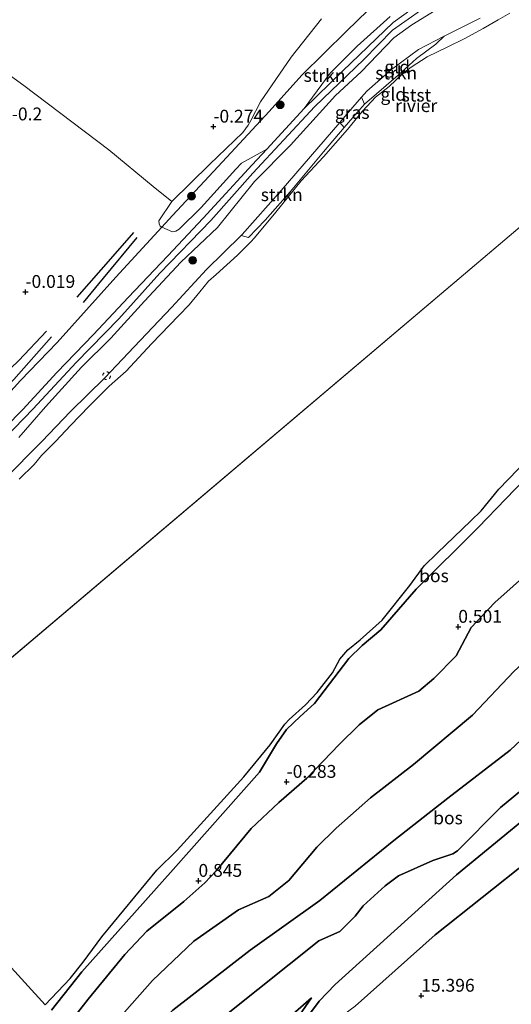
# Model space of a CAD drawing. Units: metres. Extents: x 201586 to 210004, y 506248 to 512503.
# Drawn here: x 202055 to 202151, y 506729 to 506921 of the extents above; entities that cross this region are included whole.
import ezdxf
from ezdxf.enums import TextEntityAlignment as Align

# ---------------------------------------------------------------- set-up
doc = ezdxf.new("R2010")
doc.units = ezdxf.units.M
doc.linetypes.add('VW-6060_STREEP', pattern=[1.2, 0.6, -0.6])
doc.layers.get('0').update_dxf_attribs({"lineweight": 25})
for name, color, linetype, lineweight in [('B-ME-GR-BOOM-S-B1', 93, 'Continuous', 18), ('B-ME-GR-STRUIKEN-GV-B6', 93, 'Continuous', 18), ('B-ME-GW-KRUINLIJN-L-B1', 93, 'Continuous', 18), ('B-ME-GW-TEENLIJN-L-B1', 93, 'Continuous', 18), ('B-ME-IE-GRASLAND-GV-B6', 93, 'Continuous', 18), ('B-ME-IE-GRONDWERKLIJN-GROND_INGERICHT-GV-B6', 253, 'Continuous', 18), ('B-ME-IE-HULPGEOMETRIE-L-B1', 53, 'Continuous', 18), ('B-ME-OB-BEKLEDING-GV-B6', 253, 'Continuous', 18), ('B-ME-OB-WATERLIJN-L-B1', 133, 'OB-WATERLIJN', 18), ('B-ME-OG-WATER-GV-B6', 153, 'Continuous', 18), ('B-ME-VW-MARKERING-BEBAKENING-S-B1', 255, 'VW-6060_STREEP', 18)]:
    doc.layers.add(name, color=color, linetype=linetype, lineweight=lineweight)
for name, color, linetype in [('B-ME-GR-BOS-GV-B6', 10, 'Continuous'), ('B-ME-GW-GRONDWERKLIJN-L-B1', 10, 'Continuous'), ('B-ME-GW-HOOGTEPUNT-S-B1', 10, 'Continuous'), ('B-ME-OG-BREUK-L-B1', 10, 'Continuous')]:
    doc.layers.add(name, color=color, linetype=linetype)
doc.styles.add('NLCS-ISO', font='NLCS-ISO.TTF')
doc.linetypes.add('OB-WATERLIJN', pattern='A,10,[32,NLCS.SHX,S=2,R=0,X=0,Y=0],-12', length=22)

# ---------------------------------------------------------------- blocks, each defined once
blk = doc.blocks.new('hoogtepunt')
for p, q in [((-0.5, 0), (0.5, 0)), ((0, 0.5), (0, -0.5))]:
    blk.add_line(p, q)
blk = doc.blocks.new('boom')
h = blk.add_hatch(color=256)
edge = h.paths.add_edge_path()
edge.add_arc((0, 0), 0.75, 0, 360)
blk.add_circle((0, 0), 0.75)
blk = doc.blocks.new('dtb')
blk.add_circle((0, 0), 0.75)

msp = doc.modelspace()

# ---------------------------------------------------------------- linework, layer by layer
at = {"layer": 'B-ME-GR-BOS-GV-B6'}
for points in [[(202061.05, 506728.188, 0.306), (202066.968, 506735.677, 0.831), (202084.785, 506755.628, 0.8291), (202101.635, 506774.534, 0.1408), (202104.94, 506780.062, 0.1163), (202106.899, 506782.87, 0.0571), (202109.568, 506785.439, -0.0035), (202112.344, 506787.969, -0.012), (202119.022, 506796.725, 0.2958), (202121.618, 506799.225, 0.4262), (202125.273, 506802.3, 0.6501), (202132.139, 506810.23, 0.835), (202144.21, 506822.26, 0.858), (202154.999, 506833.391, 0.916), (202162.501, 506841.237, 0.88), (202172.498, 506852.028, 0.467), (202177.69, 506857.809, 0.356), (202191.9074, 506871.8449, -0.0121), (202218.6696, 506897.0433, -0.0121), (202238.744, 506914.9343, -0.0367), (202248.4499, 506923.5802, 0.0688)], [(202248.4499, 506923.5802, 0.0688), (202238.744, 506914.9343, -0.0367), (202218.6696, 506897.0433, -0.0121), (202191.9074, 506871.8449, -0.0121), (202177.69, 506857.809, 0.356), (202172.498, 506852.028, 0.467), (202162.501, 506841.237, 0.88), (202154.999, 506833.391, 0.916), (202144.21, 506822.26, 0.858), (202132.139, 506810.23, 0.835), (202125.273, 506802.3, 0.6501), (202121.618, 506799.225, 0.4262), (202119.022, 506796.725, 0.2958), (202112.344, 506787.969, -0.012), (202109.568, 506785.439, -0.0035), (202106.899, 506782.87, 0.0571), (202104.94, 506780.062, 0.1163), (202101.635, 506774.534, 0.1408), (202084.785, 506755.628, 0.8291), (202066.968, 506735.677, 0.831), (202061.05, 506728.188, 0.306)], [(202258.9703, 506897.4478, 0.7702), (202243.8698, 506888.6894, 0.7702), (202237.2341, 506884.5013, 0.5736), (202221.7083, 506873.7503, 0.9012), (202181.973, 506838.3602, 0.7046), (202147.457, 506807.653, 0.643), (202142.866, 506802.74, 0.606), (202139.925, 506797.252, 0.687), (202135.609, 506792.8, 0.614), (202132.662, 506790.338, 0.392), (202124.667, 506786.681, 0.23), (202121.011, 506783.791, -0.013), (202117.115, 506779.934, -0.003), (202110.833, 506773.426, 0.16), (202105.363, 506768.651, 0.134), (202099.954, 506763.587, 0.205), (202093.149, 506755.337, 0.687), (202090.954, 506753.004, 0.85), (202086.884, 506749.332, 0.814), (202079.622, 506743.575, 1.438), (202075.344, 506739.012, 1.367), (202068.237, 506730.342, 0.946), (202064.041, 506725.022, 0.723)], [(202217.5391, 506843.4202, 7.1046), (202223.4792, 506852.7116, 6.9081), (202226.1299, 506856.8306, 6.646), (202232.5964, 506865.8623, 5.5977), (202216.0566, 506852.8387, 5.5977), (202209.4775, 506847.0043, 5.5977), (202151.2418, 506794.217, 5.2701), (202143.1066, 506785.6849, 5.3356), (202131.6373, 506776.0809, 5.9253), (202123.2775, 506769.5945, 6.5805), (202116.5482, 506763.6789, 6.5805), (202112.787, 506759.9702, 6.5805), (202107.3155, 506753.4457, 6.5805), (202103.4184, 506750.3298, 6.3839), (202097.5018, 506747.7536, 5.9908), (202088.7969, 506741.6631, 5.7942), (202080.733, 506733.992, 6.646), (202068.337, 506719.939, 5.953)], [(202059.826, 506729.198, -0.3884), (202064.7, 506734.387, -0.3884), (202067.21, 506737.572, -0.3884), (202070.89, 506742.477, -0.3884), (202081.62, 506755.445, -0.3884), (202085.591, 506759.371, -0.3884), (202098.546, 506773.651, -0.3884), (202103.666, 506779.913, -0.3884), (202106.522, 506783.915, -0.3884), (202107.378, 506784.857, -0.3884), (202110.557, 506787.699, -0.3884), (202112.858, 506790.067, -0.3884), (202115.854, 506793.92, -0.3884), (202117.267, 506796.568, -0.3884), (202118.833, 506798.384, -0.3884), (202121.229, 506800.354, -0.3884), (202125.516, 506804.166, -0.3884), (202130.903, 506810.959, -0.3884), (202133.681, 506814.747, -0.3884), (202136.274, 506817.249, -0.3884), (202142.83, 506823.537, -0.3884), (202144.831, 506825.484, -0.3884), (202148.269, 506829.682, -0.3884), (202157.515, 506839.259, -0.3884)], [(202064.041, 506725.022, 0.723), (202068.237, 506730.342, 0.946), (202075.344, 506739.012, 1.367), (202079.622, 506743.575, 1.438), (202086.884, 506749.332, 0.814), (202090.954, 506753.004, 0.85), (202093.149, 506755.337, 0.687), (202099.954, 506763.587, 0.205), (202105.363, 506768.651, 0.134), (202110.833, 506773.426, 0.16), (202117.115, 506779.934, -0.003), (202121.011, 506783.791, -0.013), (202124.667, 506786.681, 0.23), (202132.662, 506790.338, 0.392), (202135.609, 506792.8, 0.614), (202139.925, 506797.252, 0.687), (202142.866, 506802.74, 0.606), (202147.457, 506807.653, 0.643), (202181.973, 506838.3602, 0.7046)], [(202111.5504, 506727.6893, 11.1874), (202113.2448, 506729.9297, 11.1874), (202116.3404, 506733.2204, 11.2301), (202140.0341, 506754.5838, 11.0205), (202163.574, 506773.933, 11.295), (202174.41, 506784.485, 10.814), (202191.919, 506800.538, 11.551), (202213.961, 506822.021, 12.225), (202216.838, 506823.575, 12.466), (202219.188, 506824.184, 12.659), (202223.188, 506824.19, 13.262), (202228.367, 506823.858, 14.624)], [(202228.367, 506823.858, 14.624), (202223.188, 506824.19, 13.262), (202219.188, 506824.184, 12.659), (202216.838, 506823.575, 12.466), (202213.961, 506822.021, 12.225), (202191.919, 506800.538, 11.551), (202174.41, 506784.485, 10.814), (202163.574, 506773.933, 11.295), (202140.0341, 506754.5838, 11.0205), (202116.3404, 506733.2204, 11.2301), (202113.2448, 506729.9297, 11.1874), (202111.5504, 506727.6893, 11.1874)], [(202228.367, 506823.858, 14.624), (202222.169, 506822.338, 14.395), (202209.5, 506809.891, 14.431), (202207.617, 506807.937, 14.433), (202178.56, 506779.1914, 14.1341), (202165.5145, 506766.7242, 13.7497), (202161.9987, 506763.9054, 14.0059), (202154.2098, 506757.3928, 14.6465), (202135.8558, 506742.8439, 14.7746), (202120.2356, 506728.9941, 14.4757)], [(202120.2356, 506728.9941, 14.4757), (202135.8558, 506742.8439, 14.7746), (202154.2098, 506757.3928, 14.6465), (202161.9987, 506763.9054, 14.0059), (202165.5145, 506766.7242, 13.7497), (202178.56, 506779.1914, 14.1341), (202207.617, 506807.937, 14.433), (202209.5, 506809.891, 14.431), (202222.169, 506822.338, 14.395), (202228.367, 506823.858, 14.624)], [(202068.337, 506719.939, 5.953), (202080.733, 506733.992, 6.646), (202088.7969, 506741.6631, 5.7942), (202097.5018, 506747.7536, 5.9908), (202103.4184, 506750.3298, 6.3839), (202107.3155, 506753.4457, 6.5805), (202112.787, 506759.9702, 6.5805), (202116.5482, 506763.6789, 6.5805), (202123.2775, 506769.5945, 6.5805), (202131.6373, 506776.0809, 5.9253), (202143.1066, 506785.6849, 5.3356), (202151.2418, 506794.217, 5.2701)], [(202084.6858, 506728.1948, 7.3254), (202099.785, 506739.903, 6.827), (202113.396, 506749.536, 7.063), (202127.802, 506761.23, 7.617), (202138.344, 506769.5, 7.27), (202150.485, 506778.866, 7.69), (202166.082, 506793.495, 7.587)], [(202166.082, 506793.495, 7.587), (202150.485, 506778.866, 7.69), (202138.344, 506769.5, 7.27), (202127.802, 506761.23, 7.617), (202113.396, 506749.536, 7.063), (202099.785, 506739.903, 6.827), (202084.6858, 506728.1948, 7.3254)], [(202159.386, 506776.599, 11.104), (202148.562, 506767.66, 10.92), (202140.2071, 506759.2147, 10.7702), (202139.2826, 506758.6779, 10.8077), (202135.3896, 506757.3615, 10.8077), (202128.7098, 506754.3936, 10.6579), (202126.1158, 506752.416, 10.6205), (202121.7865, 506748.5198, 10.7328), (202120.2836, 506746.5071, 10.6205), (202117.2588, 506743.4907, 10.6205), (202115.6261, 506742.8001, 10.6205), (202113.1773, 506741.7232, 10.6205), (202095.4885, 506727.5922, 10.7702)], [(202095.4885, 506727.5922, 10.7702), (202113.1773, 506741.7232, 10.6205), (202115.6261, 506742.8001, 10.6205), (202117.2588, 506743.4907, 10.6205), (202120.2836, 506746.5071, 10.6205), (202121.7865, 506748.5198, 10.7328), (202126.1158, 506752.416, 10.6205), (202128.7098, 506754.3936, 10.6579), (202135.3896, 506757.3615, 10.8077), (202139.2826, 506758.6779, 10.8077), (202140.2071, 506759.2147, 10.7702), (202148.562, 506767.66, 10.92), (202159.386, 506776.599, 11.104)], [(202086.3772, 506699.6031, 13.6972), (202081.946, 506704.396, 11.259), (202090.1395, 506711.6713, 11.3871), (202111.7538, 506730.5833, 11.0028), (202102.6074, 506717.3716, 13.3515), (202101.1102, 506715.3077, 13.7786), (202100.3238, 506713.9637, 13.9494), (202099.1332, 506711.5042, 14.4192), (202098.6643, 506710.4801, 14.59), (202096.8763, 506708.2526, 14.5046), (202089.9028, 506702.94, 13.9067), (202086.3772, 506699.6031, 13.6972)], [(202102.6074, 506717.3716, 13.3515), (202111.7538, 506730.5833, 11.0028), (202090.1395, 506711.6713, 11.3871)]]:
    msp.add_polyline3d(points, dxfattribs=at)
at = {"layer": 'B-ME-GR-STRUIKEN-GV-B6'}
for points in [[(202050.1949, 507028.5905, 0.0098), (202066.6263, 507013.9122, -0.0367), (202085.8507, 506996.2726, 0.0214), (202101.9096, 506981.7563, 0.0098), (202124.3917, 506961.754, -0.0134), (202141.9508, 506945.418, 0.0331), (202143.4659, 506944.6312, 0.0563), (202145.1537, 506944.4765, 0.1028), (202147.2381, 506944.8223, 0.1609), (202149.1617, 506945.4254, 0.1726), (202142.3919, 506939.6689, 0.0242), (202137.1289, 506935.739, -0.1599), (202130.039, 506929.781, -0.298), (202124.818, 506925.031, -0.298), (202118.596, 506918.962, -0.298), (202109.891, 506910.399, -0.298), (202103.48, 506903.262, -0.298), (202093.58, 506892.601, -0.298), (202084.635, 506883.017, -0.298), (202082.5429, 506880.7354, -0.2742)], [(202082.5429, 506880.7354, -0.2742), (202084.635, 506883.017, -0.298), (202093.58, 506892.601, -0.298), (202103.48, 506903.262, -0.298), (202109.891, 506910.399, -0.298), (202118.596, 506918.962, -0.298), (202124.818, 506925.031, -0.298)], [(202082.5429, 506880.7354, -0.2742), (202082.2176, 506880.9619, -0.309), (202082.0834, 506881.3934, -0.309), (202082.0024, 506882.0053, -0.309), (202084.5195, 506885.7586, -0.2858), (202091.8892, 506892.9429, -0.0765), (202098.3665, 506899.2273, -0.123), (202099.373, 506900.6032, -0.2044), (202099.9145, 506901.5543, -0.2625), (202101.8247, 506905.199, -0.2742), (202107.7571, 506913.8914, -0.1812), (202113.7087, 506921.3629, -0.1347)], [(202127.0752, 506921.8087, 0.8797), (202120.6477, 506916.0404, 0.849), (202115.3779, 506910.7357, 0.8797), (202110.3071, 506903.8523, 0.9871), (202103.0118, 506895.9745, 0.9801), (202098.11, 506893.2306, 0.8871), (202097.0137, 506892.0378, 0.8871), (202090.2324, 506884.5886, 0.922), (202085.9793, 506880.3538, 0.8755), (202085.3291, 506880.0096, 0.7941), (202084.6719, 506879.8635, 0.6895), (202082.5429, 506880.7354, -0.2742)], [(202122.0932, 506904.728, -0.0883), (202121.4994, 506906.0605, 0.3243), (202122.5326, 506907.2597, 0.3481), (202127.3686, 506911.4577, 0.3686), (202132.6097, 506915.3523, 0.1742), (202137.5769, 506917.941, 0.1742), (202135.9523, 506916.4265, 0.0371), (202132.2146, 506913.6486, -0.0722), (202128.6644, 506910.3941, -0.1086), (202122.0932, 506904.728, -0.0883)], [(202098.0455, 506879.124, 0.2172), (202098.2531, 506879.3275, 0.2195), (202105.8507, 506887.9127, 0.3379), (202117.288, 506901.1743, 0.2755), (202118.0991, 506900.1524, -0.1576), (202114.112, 506895.442, -0.1073), (202107.5965, 506887.6599, -0.1155), (202102.7057, 506882.1075, -0.2198), (202099.4427, 506878.7683, -0.1701), (202098.0455, 506879.124, 0.2172)]]:
    msp.add_polyline3d(points, dxfattribs=at)
at = {"layer": 'B-ME-GW-GRONDWERKLIJN-L-B1'}
for points in [[(202066.0568, 506867.0979, 0.0181), (202073.0717, 506875.074, -0.1479), (202077.1422, 506879.7249, -0.187)], [(202035.2038, 506834.4321, -0.0308), (202040.7934, 506840.5491, -0.021), (202048.3016, 506848.7092, -0.0405), (202054.6966, 506854.8046, -0.0503), (202060.1133, 506860.4857, -0.0308)]]:
    msp.add_polyline3d(points, dxfattribs=at)
at = {"layer": 'B-ME-GW-KRUINLIJN-L-B1'}
for points in [[(202048.5728, 506838.2727, 0.8504), (202055.4797, 506845.249, 0.8993), (202062.1093, 506852.4387, 0.8993), (202069.2321, 506859.8123, 0.909), (202075.9776, 506867.0227, 0.9871), (202083.7532, 506875.1589, 0.9286), (202090.5979, 506882.4828, 0.9969), (202100.1654, 506892.9009, 0.9774), (202103.0118, 506895.9745, 0.9801), (202110.3071, 506903.8523, 0.9871), (202117.8066, 506911.1259, 0.9871), (202127.6559, 506920.6378, 0.8895), (202135.0617, 506926.0292, 0.9383)], [(202049.9377, 506837.6534, 1.0636), (202057.5015, 506845.369, 1.1026), (202065.8859, 506854.3795, 1.0929), (202074.2143, 506862.9017, 1.1319), (202082.213, 506871.7953, 1.0929), (202092.1382, 506882.0861, 1.2198), (202100.3421, 506891.3035, 1.2589), (202112.4223, 506904.2521, 1.2198), (202121.9506, 506913.4195, 1.1905), (202127.5527, 506919.1338, 1.0831), (202136.0807, 506925.2044, 1.0929)], [(202054.7071, 506839.8009, 0.8782), (202059.9078, 506845.7543, 1.0051), (202066.9179, 506853.4904, 0.927), (202072.6103, 506859.1013, 0.9661), (202079.162, 506866.3248, 0.9661), (202086.2624, 506873.9575, 0.927), (202093.4236, 506880.7162, 1.0051), (202100.6202, 506889.6815, 1.1516), (202107.6579, 506896.729, 1.0735), (202116.4485, 506906.4102, 1.054), (202121.456, 506911.0374, 0.9661), (202127.8, 506917.6708, 0.8898), (202131.2831, 506920.2007, 0.8773), (202139.2265, 506925.128, 0.8647)], [(202061.05, 506728.188, 0.306), (202066.968, 506735.677, 0.831), (202084.785, 506755.628, 0.8291), (202101.635, 506774.534, 0.1408), (202104.94, 506780.062, 0.1163), (202106.899, 506782.87, 0.0571), (202109.568, 506785.439, -0.0035), (202112.344, 506787.969, -0.012), (202119.022, 506796.725, 0.2958), (202121.618, 506799.225, 0.4262), (202125.273, 506802.3, 0.6501), (202132.139, 506810.23, 0.835), (202144.21, 506822.26, 0.858), (202154.999, 506833.391, 0.916), (202162.501, 506841.237, 0.88), (202172.498, 506852.028, 0.467), (202177.69, 506857.809, 0.356), (202191.9074, 506871.8449, -0.0121), (202218.6696, 506897.0433, -0.0121), (202238.744, 506914.9343, -0.0367), (202248.4499, 506923.5802, 0.0688)], [(202068.337, 506719.939, 5.953), (202080.733, 506733.992, 6.646), (202088.7969, 506741.6631, 5.7942), (202097.5018, 506747.7536, 5.9908), (202103.4184, 506750.3298, 6.3839), (202107.3155, 506753.4457, 6.5805), (202112.787, 506759.9702, 6.5805), (202116.5482, 506763.6789, 6.5805), (202123.2775, 506769.5945, 6.5805), (202131.6373, 506776.0809, 5.9253), (202143.1066, 506785.6849, 5.3356), (202151.2418, 506794.217, 5.2701), (202209.4775, 506847.0043, 5.5977), (202216.0566, 506852.8387, 5.5977), (202232.5964, 506865.8623, 5.5977)], [(202077.2669, 506709.6345, 10.949), (202089.0036, 506721.588, 10.8077), (202091.9613, 506724.5344, 10.8077), (202095.4885, 506727.5922, 10.7702), (202113.1773, 506741.7232, 10.6205), (202115.6261, 506742.8001, 10.6205), (202117.2588, 506743.4907, 10.6205), (202120.2836, 506746.5071, 10.6205), (202121.7865, 506748.5198, 10.7328), (202126.1158, 506752.416, 10.6205), (202128.7098, 506754.3936, 10.6579), (202135.3896, 506757.3615, 10.8077), (202139.2826, 506758.6779, 10.8077), (202140.2071, 506759.2147, 10.7702), (202148.562, 506767.66, 10.92), (202159.386, 506776.599, 11.104), (202172.811, 506788.585, 10.927), (202189.109, 506805.591, 12.527), (202194.595, 506810.737, 12.313), (202201.462, 506816.673, 10.979), (202202.514, 506818.569, 10.876), (202204.385, 506824.874, 8.995), (202208.293, 506834.504, 7.661)], [(202228.367, 506823.858, 14.624), (202222.169, 506822.338, 14.395), (202209.5, 506809.891, 14.431), (202207.617, 506807.937, 14.433), (202178.56, 506779.1914, 14.1341), (202165.5145, 506766.7242, 13.7497), (202161.9987, 506763.9054, 14.0059), (202154.2098, 506757.3928, 14.6465), (202135.8558, 506742.8439, 14.7746), (202120.2356, 506728.9941, 14.4757), (202118.0772, 506727.3129, 14.4757), (202115.6952, 506726.2973, 14.6038), (202113.2707, 506724.5806, 14.5611), (202106.2836, 506717.5414, 14.5611), (202103.5972, 506714.0756, 14.7746), (202101.7299, 506711.3482, 14.6892), (202099.9551, 506708.0946, 14.6892)], [(202111.7538, 506730.5833, 11.0028), (202102.6074, 506717.3716, 13.3515), (202101.1102, 506715.3077, 13.7786), (202100.3238, 506713.9637, 13.9494), (202099.1332, 506711.5042, 14.4192), (202098.6643, 506710.4801, 14.59), (202096.8763, 506708.2526, 14.5046), (202089.9028, 506702.94, 13.9067), (202086.3772, 506699.6031, 13.6972)]]:
    msp.add_polyline3d(points, dxfattribs=at)
at = {"layer": 'B-ME-GW-TEENLIJN-L-B1'}
for points in [[(201997.0436, 506798.3636, 0.0742), (202003.6363, 506801.3541, 0.08), (202007.0892, 506803.3661, 0.1135), (202013.3401, 506807.4984, 0.0382), (202021.2191, 506814.1407, -0.1822), (202027.4138, 506820.6865, -0.1925), (202035.2542, 506829.7578, -0.2334), (202039.795, 506834.9052, -0.1004), (202042.364, 506837.7703, -0.1209), (202048.6881, 506844.0136, -0.2743), (202055.0492, 506850.8898, -0.2129), (202062.1749, 506858.2537, -0.1413), (202073.6142, 506870.9978, -0.1724), (202082.5429, 506880.7354, -0.2742), (202084.635, 506883.017, -0.298), (202093.58, 506892.601, -0.298), (202103.48, 506903.262, -0.298), (202109.891, 506910.399, -0.298), (202118.596, 506918.962, -0.298), (202124.818, 506925.031, -0.298), (202130.039, 506929.781, -0.298), (202137.1289, 506935.739, -0.1599), (202142.3919, 506939.6689, 0.0242), (202149.1617, 506945.4254, 0.1726)], [(202181.973, 506838.3602, 0.7046), (202147.457, 506807.653, 0.643), (202142.866, 506802.74, 0.606), (202139.925, 506797.252, 0.687), (202135.609, 506792.8, 0.614), (202132.662, 506790.338, 0.392), (202124.667, 506786.681, 0.23), (202121.011, 506783.791, -0.013), (202117.115, 506779.934, -0.003), (202110.833, 506773.426, 0.16), (202105.363, 506768.651, 0.134), (202099.954, 506763.587, 0.205), (202093.149, 506755.337, 0.687), (202090.954, 506753.004, 0.85), (202086.884, 506749.332, 0.814), (202079.622, 506743.575, 1.438), (202075.344, 506739.012, 1.367), (202068.237, 506730.342, 0.946), (202064.041, 506725.022, 0.723)], [(202208.293, 506834.504, 7.661), (202203.11, 506829.036, 7.447), (202197.386, 506821.342, 7.543), (202181.517, 506806.356, 7.698), (202166.082, 506793.495, 7.587), (202150.485, 506778.866, 7.69), (202138.344, 506769.5, 7.27), (202127.802, 506761.23, 7.617), (202113.396, 506749.536, 7.063), (202099.785, 506739.903, 6.827), (202084.6858, 506728.1948, 7.3254), (202080.5601, 506724.2974, 7.4916), (202072.4617, 506714.7368, 7.4078)], [(202099.9551, 506708.0946, 14.6892), (202100.789, 506711.0729, 14.5184), (202102.0907, 506714.0022, 13.9632), (202103.7482, 506717.0036, 13.3227), (202106.0625, 506720.4279, 12.8102), (202111.5504, 506727.6893, 11.1874), (202113.2448, 506729.9297, 11.1874), (202116.3404, 506733.2204, 11.2301), (202140.0341, 506754.5838, 11.0205), (202163.574, 506773.933, 11.295), (202174.41, 506784.485, 10.814), (202191.919, 506800.538, 11.551), (202213.961, 506822.021, 12.225), (202216.838, 506823.575, 12.466), (202219.188, 506824.184, 12.659), (202223.188, 506824.19, 13.262), (202228.367, 506823.858, 14.624)], [(202081.946, 506704.396, 11.259), (202090.1395, 506711.6713, 11.3871), (202111.7538, 506730.5833, 11.0028)]]:
    msp.add_polyline3d(points, dxfattribs=at)
at = {"layer": 'B-ME-IE-GRASLAND-GV-B6'}
msp.add_polyline3d([(202122.0932, 506904.728, -0.0883), (202119.8234, 506902.1107, -0.0498), (202118.0991, 506900.1524, -0.1576), (202117.288, 506901.1743, 0.2755), (202118.9851, 506903.1421, 0.2663), (202121.4994, 506906.0605, 0.3243), (202122.0932, 506904.728, -0.0883)], dxfattribs=at)
at = {"layer": 'B-ME-IE-GRONDWERKLIJN-GROND_INGERICHT-GV-B6'}
for points in [[(202048.5728, 506838.2727, 0.8504), (202055.4797, 506845.249, 0.8993), (202062.1093, 506852.4387, 0.8993), (202069.2321, 506859.8123, 0.909), (202075.9776, 506867.0227, 0.9871), (202083.7532, 506875.1589, 0.9286), (202090.5979, 506882.4828, 0.9969), (202100.1654, 506892.9009, 0.9774), (202103.0118, 506895.9745, 0.9801), (202110.3071, 506903.8523, 0.9871), (202117.8066, 506911.1259, 0.9871), (202127.6559, 506920.6378, 0.8895), (202135.0617, 506926.0292, 0.9383)], [(202139.2265, 506925.128, 0.8647), (202131.2831, 506920.2007, 0.8773), (202127.8, 506917.6708, 0.8898), (202121.456, 506911.0374, 0.9661), (202116.4485, 506906.4102, 1.054), (202107.6579, 506896.729, 1.0735), (202100.6202, 506889.6815, 1.1516), (202093.4236, 506880.7162, 1.0051), (202086.2624, 506873.9575, 0.927), (202079.162, 506866.3248, 0.9661), (202072.6103, 506859.1013, 0.9661), (202066.9179, 506853.4904, 0.927), (202059.9078, 506845.7543, 1.0051), (202054.7071, 506839.8009, 0.8782)], [(202054.7071, 506839.8009, 0.8782), (202059.9078, 506845.7543, 1.0051), (202066.9179, 506853.4904, 0.927), (202072.6103, 506859.1013, 0.9661), (202079.162, 506866.3248, 0.9661), (202086.2624, 506873.9575, 0.927), (202093.4236, 506880.7162, 1.0051), (202100.6202, 506889.6815, 1.1516), (202107.6579, 506896.729, 1.0735), (202116.4485, 506906.4102, 1.054), (202121.456, 506911.0374, 0.9661), (202127.8, 506917.6708, 0.8898), (202131.2831, 506920.2007, 0.8773), (202139.2265, 506925.128, 0.8647)], [(202135.0617, 506926.0292, 0.9383), (202127.6559, 506920.6378, 0.8895), (202117.8066, 506911.1259, 0.9871), (202110.3071, 506903.8523, 0.9871), (202115.3779, 506910.7357, 0.8797), (202120.6477, 506916.0404, 0.849), (202127.0752, 506921.8087, 0.8797)], [(202113.7087, 506921.3629, -0.1347), (202107.7571, 506913.8914, -0.1812), (202101.8247, 506905.199, -0.2742), (202099.9145, 506901.5543, -0.2625), (202099.373, 506900.6032, -0.2044), (202098.3665, 506899.2273, -0.123), (202091.8892, 506892.9429, -0.0765), (202084.5195, 506885.7586, -0.2858), (202080.8499, 506888.6923, -0.0403), (202072.2482, 506895.8265, 0.0375), (202055.6813, 506908.3473, -0.207), (202041.2002, 506918.7862, -0.2959)], [(202144.6117, 506921.5094, 0.1537), (202137.5769, 506917.941, 0.1742), (202132.6097, 506915.3523, 0.1742), (202127.3686, 506911.4577, 0.3686), (202122.5326, 506907.2597, 0.3481), (202121.4994, 506906.0605, 0.3243), (202118.9851, 506903.1421, 0.2663), (202117.288, 506901.1743, 0.2755), (202105.8507, 506887.9127, 0.3379), (202098.2531, 506879.3275, 0.2195), (202098.0455, 506879.124, 0.2172), (202091.2952, 506872.504, 0.1435), (202084.4539, 506865.0908, 0.1026), (202077.2061, 506857.4295, 0.0924), (202071.4915, 506851.4206, 0.0514), (202064.7982, 506844.8607, 0.0412), (202059.2119, 506838.975, 0.0617), (202051.775, 506831.5303, 0.1742)], [(202041.2002, 506918.7862, -0.2959), (202055.6813, 506908.3473, -0.207), (202072.2482, 506895.8265, 0.0375), (202080.8499, 506888.6923, -0.0403), (202084.5195, 506885.7586, -0.2858), (202082.0024, 506882.0053, -0.309), (202082.0834, 506881.3934, -0.309), (202082.2176, 506880.9619, -0.309), (202082.5429, 506880.7354, -0.2742)], [(202082.5429, 506880.7354, -0.2742), (202084.6719, 506879.8635, 0.6895), (202085.3291, 506880.0096, 0.7941), (202085.9793, 506880.3538, 0.8755), (202090.2324, 506884.5886, 0.922), (202097.0137, 506892.0378, 0.8871), (202098.11, 506893.2306, 0.8871), (202103.0118, 506895.9745, 0.9801), (202100.1654, 506892.9009, 0.9774), (202090.5979, 506882.4828, 0.9969), (202083.7532, 506875.1589, 0.9286), (202075.9776, 506867.0227, 0.9871), (202069.2321, 506859.8123, 0.909), (202062.1093, 506852.4387, 0.8993), (202055.4797, 506845.249, 0.8993), (202048.5728, 506838.2727, 0.8504)], [(202048.6881, 506844.0136, -0.2743), (202055.0492, 506850.8898, -0.2129), (202062.1749, 506858.2537, -0.1413), (202073.6142, 506870.9978, -0.1724), (202082.5429, 506880.7354, -0.2742)], [(202082.5429, 506880.7354, -0.2742), (202073.6142, 506870.9978, -0.1724), (202062.1749, 506858.2537, -0.1413), (202055.0492, 506850.8898, -0.2129), (202048.6881, 506844.0136, -0.2743)]]:
    msp.add_polyline3d(points, dxfattribs=at)
at = {"layer": 'B-ME-IE-HULPGEOMETRIE-L-B1'}
msp.add_line((202022.168, 506770.564, -0.3884), (202293.208, 507000.11, -0.323), dxfattribs=at)
msp.add_polyline3d([(202059.826, 506729.198, -0.3884), (202022.168, 506770.564, -0.3884)], dxfattribs=at)
at = {"layer": 'B-ME-OB-BEKLEDING-GV-B6'}
for points in [[(202150.3933, 506922.4816, -0.3884), (202148.103, 506921.176, -0.3884), (202145.187, 506919.479, -0.3884), (202141.505, 506917.429, -0.3884), (202138.3191, 506915.9211, -0.3884), (202134.295, 506913.92, -0.3884), (202131.195, 506911.963, -0.3884), (202129.449, 506910.562, -0.3884), (202126.864, 506908.184, -0.3884), (202124.22, 506906.111, -0.3884), (202122.6113, 506904.3465, -0.3884), (202121.628, 506903.268, -0.3884), (202118.7478, 506899.7723, -0.3884), (202114.079, 506894.478, -0.3884), (202109.734, 506889.769, -0.3884), (202104.764, 506883.658, -0.3884), (202100.6116, 506878.665, -0.3884), (202099.9169, 506877.916, -0.3884), (202099.4819, 506877.447, -0.3884), (202097.326, 506875.269, -0.3884), (202093.134, 506871.507, -0.3884), (202091.672, 506870.248, -0.3884), (202089.951, 506868.156, -0.3884), (202087.878, 506865.597, -0.3884), (202085.907, 506863.524, -0.3884), (202080.574, 506858.036, -0.3884), (202075.618, 506852.7, -0.3884), (202072.3061, 506849.7619, -0.3884), (202068.378, 506845.856, -0.3884), (202064.7704, 506842.1049, -0.3884), (202061.8961, 506839.0757, -0.3884), (202059.098, 506836.237, -0.3884), (202057.659, 506834.539, -0.3884), (202054.7294, 506831.6701, -0.3884)], [(202122.0932, 506904.728, -0.0883), (202128.6644, 506910.3941, -0.1086), (202132.2146, 506913.6486, -0.0722), (202135.9523, 506916.4265, 0.0371), (202137.5769, 506917.941, 0.1742), (202144.6117, 506921.5094, 0.1537)], [(202051.775, 506831.5303, 0.1742), (202059.2119, 506838.975, 0.0617), (202064.7982, 506844.8607, 0.0412), (202071.4915, 506851.4206, 0.0514), (202077.2061, 506857.4295, 0.0924), (202084.4539, 506865.0908, 0.1026), (202091.2952, 506872.504, 0.1435), (202098.0455, 506879.124, 0.2172), (202099.4427, 506878.7683, -0.1701), (202102.7057, 506882.1075, -0.2198), (202107.5965, 506887.6599, -0.1155), (202114.112, 506895.442, -0.1073), (202118.0991, 506900.1524, -0.1576), (202119.8234, 506902.1107, -0.0498), (202122.0932, 506904.728, -0.0883)]]:
    msp.add_polyline3d(points, dxfattribs=at)
at = {"layer": 'B-ME-OB-WATERLIJN-L-B1'}
for points in [[(202150.3933, 506922.4816, -0.3884), (202148.103, 506921.176, -0.3884), (202145.187, 506919.479, -0.3884), (202141.505, 506917.429, -0.3884), (202138.3191, 506915.9211, -0.3884), (202134.295, 506913.92, -0.3884), (202131.195, 506911.963, -0.3884), (202129.449, 506910.562, -0.3884), (202126.864, 506908.184, -0.3884), (202124.22, 506906.111, -0.3884), (202122.6113, 506904.3465, -0.3884), (202121.628, 506903.268, -0.3884), (202118.7478, 506899.7723, -0.3884), (202114.079, 506894.478, -0.3884), (202109.734, 506889.769, -0.3884), (202104.764, 506883.658, -0.3884), (202100.6116, 506878.665, -0.3884), (202099.9169, 506877.916, -0.3884), (202099.4819, 506877.447, -0.3884), (202097.326, 506875.269, -0.3884), (202093.134, 506871.507, -0.3884), (202091.672, 506870.248, -0.3884), (202089.951, 506868.156, -0.3884), (202087.878, 506865.597, -0.3884), (202085.907, 506863.524, -0.3884), (202080.574, 506858.036, -0.3884), (202075.618, 506852.7, -0.3884), (202072.3061, 506849.7619, -0.3884), (202068.378, 506845.856, -0.3884), (202064.7704, 506842.1049, -0.3884), (202061.8961, 506839.0757, -0.3884), (202059.098, 506836.237, -0.3884), (202057.659, 506834.539, -0.3884), (202054.7294, 506831.6701, -0.3884)], [(202059.826, 506729.198, -0.3884), (202064.7, 506734.387, -0.3884), (202067.21, 506737.572, -0.3884), (202070.89, 506742.477, -0.3884), (202081.62, 506755.445, -0.3884), (202085.591, 506759.371, -0.3884), (202098.546, 506773.651, -0.3884), (202103.666, 506779.913, -0.3884), (202106.522, 506783.915, -0.3884), (202107.378, 506784.857, -0.3884), (202110.557, 506787.699, -0.3884), (202112.858, 506790.067, -0.3884), (202115.854, 506793.92, -0.3884), (202117.267, 506796.568, -0.3884), (202118.833, 506798.384, -0.3884), (202121.229, 506800.354, -0.3884), (202125.516, 506804.166, -0.3884), (202130.903, 506810.959, -0.3884), (202133.681, 506814.747, -0.3884), (202136.274, 506817.249, -0.3884), (202142.83, 506823.537, -0.3884), (202144.831, 506825.484, -0.3884), (202148.269, 506829.682, -0.3884), (202157.515, 506839.259, -0.3884)]]:
    msp.add_polyline3d(points, dxfattribs=at)
at = {"layer": 'B-ME-OG-BREUK-L-B1'}
for points in [[(202077.6918, 506878.7349, -0.3335), (202071.1197, 506870.8368, -0.3432), (202067.2595, 506866.08, -0.2651)], [(202061.0407, 506859.3747, -0.2749), (202053.6964, 506851.1005, -0.2749), (202047.73, 506845.4167, -0.3725), (202041.5222, 506839.2113, -0.2749), (202036.1171, 506833.1975, -0.2358)]]:
    msp.add_polyline3d(points, dxfattribs=at)
at = {"layer": 'B-ME-OG-WATER-GV-B6'}
for points in [[(202293.208, 507000.11, -0.323), (202022.168, 506770.564, -0.3884)], [(202157.515, 506839.259, -0.3884), (202148.269, 506829.682, -0.3884), (202144.831, 506825.484, -0.3884), (202142.83, 506823.537, -0.3884), (202136.274, 506817.249, -0.3884), (202133.681, 506814.747, -0.3884), (202130.903, 506810.959, -0.3884), (202125.516, 506804.166, -0.3884), (202121.229, 506800.354, -0.3884), (202118.833, 506798.384, -0.3884), (202117.267, 506796.568, -0.3884), (202115.854, 506793.92, -0.3884), (202112.858, 506790.067, -0.3884), (202110.557, 506787.699, -0.3884), (202107.378, 506784.857, -0.3884), (202106.522, 506783.915, -0.3884), (202103.666, 506779.913, -0.3884), (202098.546, 506773.651, -0.3884), (202085.591, 506759.371, -0.3884), (202081.62, 506755.445, -0.3884), (202070.89, 506742.477, -0.3884), (202067.21, 506737.572, -0.3884), (202064.7, 506734.387, -0.3884), (202059.826, 506729.198, -0.3884), (202022.168, 506770.564, -0.3884), (202293.208, 507000.11, -0.323)], [(202054.7294, 506831.6701, -0.3884), (202057.659, 506834.539, -0.3884), (202059.098, 506836.237, -0.3884), (202061.8961, 506839.0757, -0.3884), (202064.7704, 506842.1049, -0.3884), (202068.378, 506845.856, -0.3884), (202072.3061, 506849.7619, -0.3884), (202075.618, 506852.7, -0.3884), (202080.574, 506858.036, -0.3884), (202085.907, 506863.524, -0.3884), (202087.878, 506865.597, -0.3884), (202089.951, 506868.156, -0.3884), (202091.672, 506870.248, -0.3884), (202093.134, 506871.507, -0.3884), (202097.326, 506875.269, -0.3884), (202099.4819, 506877.447, -0.3884), (202099.9169, 506877.916, -0.3884), (202100.6116, 506878.665, -0.3884), (202104.764, 506883.658, -0.3884), (202109.734, 506889.769, -0.3884), (202114.079, 506894.478, -0.3884), (202118.7478, 506899.7723, -0.3884), (202121.628, 506903.268, -0.3884), (202122.6113, 506904.3465, -0.3884), (202124.22, 506906.111, -0.3884), (202126.864, 506908.184, -0.3884), (202129.449, 506910.562, -0.3884), (202131.195, 506911.963, -0.3884), (202134.295, 506913.92, -0.3884), (202138.3191, 506915.9211, -0.3884), (202141.505, 506917.429, -0.3884), (202145.187, 506919.479, -0.3884), (202148.103, 506921.176, -0.3884), (202150.3933, 506922.4816, -0.3884)], [(201821.2798, 506600.4294, -0.3884), (202022.168, 506770.564, -0.3884), (202059.826, 506729.198, -0.3884)]]:
    msp.add_polyline3d(points, dxfattribs=at)

# ---------------------------------------------------------------- block references
at = {"layer": 'B-ME-GR-BOOM-S-B1', "rotation": 90}
for p in [(202105.6372, 506904.5988, -0.1303), (202088.3547, 506886.7968, -0.2583), (202088.5943, 506874.3164, 0.4815)]:
    msp.add_blockref('boom', p, dxfattribs=at)
at = {"layer": 'B-ME-GW-HOOGTEPUNT-S-B1', "rotation": 90}
for p in [(202092.618, 506900.35, -0.2745), (202092.618, 506900.35, -0.2745), (202055.988, 506868.142, -0.0189), (202055.988, 506868.142, -0.0189), (202140.357, 506802.892, 0.501), (202140.357, 506802.892, 0.501), (202106.897, 506772.679, -0.283), (202106.897, 506772.679, -0.283), (202089.712, 506753.389, 0.8448), (202089.712, 506753.389, 0.8448), (202133.139, 506731.007, 15.396), (202133.139, 506731.007, 15.396)]:
    msp.add_blockref('hoogtepunt', p, dxfattribs=at)
at = {"layer": 'B-ME-VW-MARKERING-BEBAKENING-S-B1', "rotation": 90}
msp.add_blockref('dtb', (202071.8115, 506851.806, 0.0762), dxfattribs=at)

# ---------------------------------------------------------------- texts
at = {"layer": 'B-ME-GR-BOS-GV-B6', "ltscale": 0.2, "style": 'NLCS-ISO'}
for p in [(202135.6242, 506812.8359), (202138.3542, 506765.6521)]:
    msp.add_text('bos', height=2.5, dxfattribs=at).set_placement(p, align=Align.MIDDLE_CENTER)
at = {"layer": 'B-ME-GR-STRUIKEN-GV-B6', "ltscale": 0.2, "style": 'NLCS-ISO'}
for p in [(202114.2881, 506910.3219), (202128.2605, 506910.7996), (202105.9439, 506887.0793)]:
    msp.add_text('strkn', height=2.5, dxfattribs=at).set_placement(p, align=Align.MIDDLE_CENTER)
at = {"layer": 'B-ME-GW-HOOGTEPUNT-S-B1', "ltscale": 0.2, "style": 'NLCS-ISO'}
for s, p in [('-0.2', (202053.331, 506900.786, -0.1997)), ('-0.2', (202053.331, 506900.786, -0.1997)), ('-0.274', (202092.618, 506900.35, -0.2745)), ('-0.274', (202092.618, 506900.35, -0.2745)), ('-0.019', (202055.988, 506868.142, -0.0189)), ('-0.019', (202055.988, 506868.142, -0.0189)), ('0.501', (202140.357, 506802.892, 0.501)), ('0.501', (202140.357, 506802.892, 0.501)), ('-0.283', (202106.897, 506772.679, -0.283)), ('-0.283', (202106.897, 506772.679, -0.283)), ('0.845', (202089.712, 506753.389, 0.8448)), ('0.845', (202089.712, 506753.389, 0.8448)), ('15.396', (202133.139, 506731.007, 15.396)), ('15.396', (202133.139, 506731.007, 15.396))]:
    msp.add_text(s, height=2.5, dxfattribs=at).set_placement(p, align=Align.BOTTOM_LEFT)
at = {"layer": 'B-ME-IE-GRASLAND-GV-B6', "ltscale": 0.2, "style": 'NLCS-ISO'}
msp.add_text('gras', height=2.5, dxfattribs=at).set_placement((202119.6906, 506903.1065), align=Align.MIDDLE_CENTER)
at = {"layer": 'B-ME-IE-GRONDWERKLIJN-GROND_INGERICHT-GV-B6', "ltscale": 0.2, "style": 'NLCS-ISO'}
for p in [(202128.4559, 506911.9888), (202127.6925, 506906.6503)]:
    msp.add_text('gld', height=2.5, dxfattribs=at).set_placement(p, align=Align.MIDDLE_CENTER)
at = {"layer": 'B-ME-OB-BEKLEDING-GV-B6', "ltscale": 0.2, "style": 'NLCS-ISO'}
msp.add_text('stst', height=2.5, dxfattribs=at).set_placement((202132.193, 506906.4794), align=Align.MIDDLE_CENTER)
at = {"layer": 'B-ME-OG-WATER-GV-B6', "ltscale": 0.2, "style": 'NLCS-ISO'}
msp.add_text('rivier', height=2.5, dxfattribs=at).set_placement((202132.1575, 506904.4379), align=Align.MIDDLE_CENTER)

doc.saveas('drawing.dxf')
